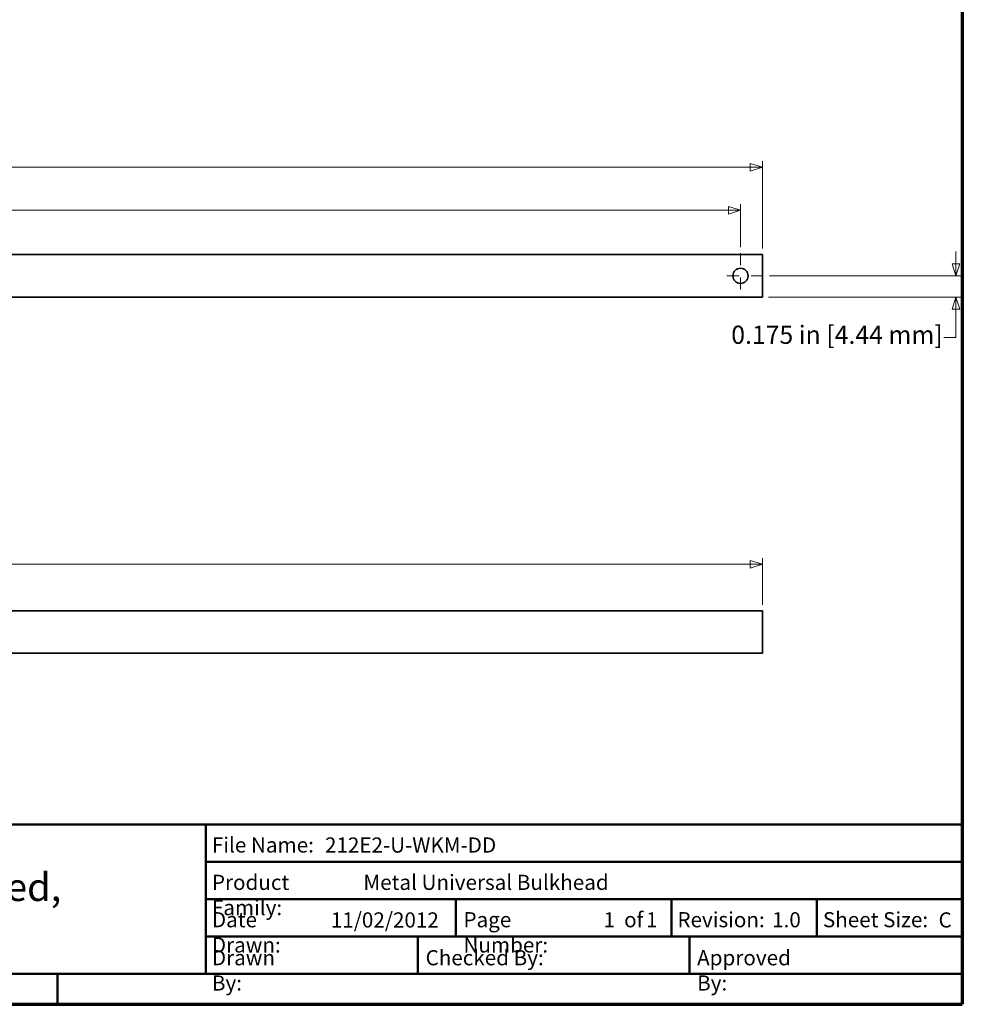
# Model space of a CAD drawing. Units: inches. Extents: x -0.2 to 22.1, y 0.4 to 16.6.
# Drawn here: x 13.8 to 21.6, y 0.4 to 8.5 of the extents above; entities that cross this region are included whole.
import ezdxf

# ---------------------------------------------------------------- set-up
doc = ezdxf.new("R2010")
doc.units = ezdxf.units.IN
doc.header["$MEASUREMENT"] = 0
doc.linetypes.add('CHAIN', pattern=[0.7087, 0.4724, -0.0591, 0.1181, -0.0591])
for name, color, linetype, lineweight in [('Border (ANSI)', 7, 'Continuous', 70), ('Dimensions(AVP)', 7, 'Continuous', 18), ('Sketch Geometry(AVP)', 7, 'Continuous', 9), ('Symbols(AVP)', 7, 'Continuous', 9), ('Visible Edges(AVP)', 7, 'Continuous', 35)]:
    doc.layers.add(name, color=color, linetype=linetype, lineweight=lineweight)
doc.layers.add('Center Mark(AVP)', color=1, linetype='Continuous', lineweight=9, true_color=0xff0000)
doc.styles.add('DEFAULT-AVP', font='ARIAL.TTF')
doc.styles.add('DEFAULT-AVP_Large', font='ARIAL.TTF')
doc.styles.add('Text Style117', font='ARIALBD.TTF')
doc.dimstyles.new('AVP Standard-AVP', dxfattribs={"dimtxt": 0.15, "dimasz": 0.1, "dimexe": 0.05, "dimexo": 0.05, "dimgap": 0.04, "dimtad": 0, "dimtoh": 1, "dimdec": 3, "dimrnd": 1e-08, "dimzin": 0, "dimdsep": 46, "dimtxsty": 'DEFAULT-AVP_Large', "dimblk": 'Filled-1', "dimcen": 0.09, "dimdle": 0.12, "dimclrd": 7, "dimclre": 7, "dimclrt": 7, "dimadec": 0, "dimazin": 0, "dimtfac": 1, "dimtdec": 3, "dimtofl": 0, "dimtmove": 0, "dimatfit": 3, "dimfxl": 0, "dimtolj": 1, "dimtzin": 0, "dimlwd": 15, "dimlwe": 15, "dimarcsym": 0})
doc.dimstyles.new('AVP Standard-AVP-04', dxfattribs={"dimtxt": 0.15, "dimasz": 0.1, "dimexe": 0.05, "dimexo": 0.05, "dimgap": 0.04, "dimtad": 0, "dimtih": 1, "dimtoh": 1, "dimdec": 3, "dimrnd": 1e-08, "dimzin": 0, "dimdsep": 46, "dimtxsty": 'DEFAULT-AVP_Large', "dimblk": 'Filled-1', "dimcen": 0.09, "dimdle": 0.12, "dimclrd": 7, "dimclre": 7, "dimclrt": 7, "dimadec": 0, "dimazin": 0, "dimtfac": 1, "dimtdec": 3, "dimtofl": 0, "dimtmove": 0, "dimatfit": 3, "dimfxl": 0, "dimtolj": 1, "dimtzin": 0, "dimlwd": 15, "dimlwe": 15, "dimarcsym": 0})

# ---------------------------------------------------------------- blocks, each defined once
blk = doc.blocks.new('Borders Website Border')
at = {"layer": 'Border (ANSI)'}
for p in [(21.62, 16.62), (0.38, 0.38)]:
    blk.add_line(p, (21.62, 0.38), dxfattribs=at)
blk = doc.blocks.new('Title Blocks DD-Template')
at = {"layer": 'Sketch Geometry(AVP)', "lineweight": 50}
for p, q in [((5.5774, 5.9509), (21.8174, 5.9509)), ((15.5774, 4.7176), (15.5774, 5.9509)), ((21.8174, 5.9509), (21.8174, 4.4676)), ((15.5774, 5.6425), (21.8174, 5.6425)), ((15.5774, 5.3342), (21.8174, 5.3342)), ((17.6399, 5.0259), (17.6399, 5.3342)), ((19.4174, 5.3342), (19.4174, 5.0259)), ((20.6174, 5.0259), (20.6174, 5.3342)), ((15.5774, 5.0259), (21.8174, 5.0259)), ((17.3274, 5.0259), (17.3274, 4.7176)), ((19.5674, 4.7176), (19.5674, 5.0259)), ((5.5774, 4.7176), (21.8174, 4.7176)), ((14.3531, 4.7176), (14.3531, 4.4676)), ((21.8174, 4.4676), (5.5774, 4.4676))]:
    blk.add_line(p, q, dxfattribs=at)
at = {"layer": 'Sketch Geometry(AVP)'}
blk.add_line((14.3531, 4.7176), (14.3531, 4.4676), dxfattribs=at)
at = {"layer": 'Symbols(AVP)', "color": 7, "char_height": 0.125, "attachment_point": 1, "style": 'DEFAULT-AVP'}
for s, insert, width in [('File Name:', (15.6274, 5.8442), 0.875), ('Product Family:', (15.6274, 5.5359), 1.212938), ('Date Drawn:', (15.6274, 5.2279), 0.97037), ('Page Number:', (17.7024, 5.2279), 1.125762), ('of', (19.0274, 5.2279), 3.849725), ('Revision:', (19.4674, 5.2279), 0.75), ('Sheet Size:', (20.6674, 5.2279), 0.9), ('Drawn By:', (15.6274, 4.9143), 0.80545), ('Checked By:', (17.3899, 4.9143), 0.990091), ('Approved By:', (19.6299, 4.9143), 1.05)]:
    blk.add_mtext(s, dxfattribs=dict(at, insert=insert, width=width))
at = {"layer": 'Symbols(AVP)', "color": 7}
for tag, p, height, style in [('PART_NUMBER_001', (16.5598, 5.7187), 0.125, 'DEFAULT-AVP'), ('TITLE_001', (9.6029, 5.3193), 0.23, 'Text Style117'), ('CATEGORY_001', (16.877, 5.4109), 0.125, 'DEFAULT-AVP'), ('CREATION_DATE_001', (16.6084, 5.1008), 0.125, 'DEFAULT-AVP'), ('Sheet_Number_001', (18.8584, 5.1024), 0.125, 'DEFAULT-AVP'), ('Number_of_sheets_001', (19.2085, 5.1024), 0.125, 'DEFAULT-AVP'), ('REVISION_NUMBER_001', (20.2484, 5.1024), 0.125, 'DEFAULT-AVP'), ('Sheet_Size_001', (21.6212, 5.1008), 0.125, 'DEFAULT-AVP'), ('TITLE_002', (10.1751, 4.9359), 0.23, 'Text Style117')]:
    blk.add_attdef(tag, p, '', height=height, dxfattribs=dict(at, style=style))
blk = doc.blocks.new('Filled-1')
at = {"color": 0}
for p, q in [((0, 0), (-1, 0.3125)), ((-1, 0.3125), (-1, -0.3125)), ((-1, 0), (0, 0)), ((-1, -0.3125), (0, 0))]:
    blk.add_line(p, q, dxfattribs=at)
at = {"color": 0, "flags": 128}
blk.add_lwpolyline([(-1, -0.3125), (0, 0), (-1, 0.3125), (-1, -0.3125)], dxfattribs=at)
at = {"color": 0}
blk.add_solid([(-1, -0.3125), (0, 0), (-1, 0.3125), (-1, -0.3125)], dxfattribs=at)
blk = doc.blocks.new('*D11')
at = {"layer": 'Defpoints', "color": 0, "linetype": 'Continuous'}
for p in [(19.9706, 4.0087), (2.4706, 3.625), (19.9706, 3.625)]:
    blk.add_point(p, dxfattribs=at)
at = {"layer": 'Dimensions(AVP)', "color": 7, "linetype": 'Continuous', "lineweight": 15}
for p, q in [((2.4706, 3.675), (2.4706, 4.0587)), ((2.5706, 4.0087), (10.1563, 4.0087)), ((19.8706, 4.0087), (12.285, 4.0087)), ((19.9706, 3.675), (19.9706, 4.0587))]:
    blk.add_line(p, q, dxfattribs=at)
at = {"layer": 'Dimensions(AVP)', "color": 7, "linetype": 'Continuous', "lineweight": 15, "xscale": 0.1000000014901161, "yscale": 0.1000000014901161, "zscale": 0.1000000014901161, "rotation": 180}
blk.add_blockref('Filled-1', (2.4706, 4.0087), dxfattribs=at)
at = {"layer": 'Dimensions(AVP)', "color": 7, "linetype": 'Continuous', "lineweight": 15, "xscale": 0.1000000014901161, "yscale": 0.1000000014901161, "zscale": 0.1000000014901161}
blk.add_blockref('Filled-1', (19.9706, 4.0087), dxfattribs=at)
at = {"layer": 'Dimensions(AVP)', "color": 7, "linetype": 'Continuous', "lineweight": 18, "insert": (10.1963, 4.1048), "char_height": 0.15, "attachment_point": 1, "style": 'DEFAULT-AVP_Large'}
blk.add_mtext('\\A1;17.500 in [444.50 mm]', dxfattribs=at)
blk = doc.blocks.new('*D13')
at = {"layer": 'Defpoints', "color": 0, "linetype": 'Continuous'}
for p in [(19.9706, 7.2825), (2.4706, 6.5625), (19.9706, 6.5625)]:
    blk.add_point(p, dxfattribs=at)
at = {"layer": 'Dimensions(AVP)', "color": 7, "linetype": 'Continuous', "lineweight": 15}
for p, q in [((2.4706, 6.6125), (2.4706, 7.3325)), ((19.9706, 6.6125), (19.9706, 7.3325)), ((2.5706, 7.2825), (10.1563, 7.2825)), ((19.8706, 7.2825), (12.285, 7.2825))]:
    blk.add_line(p, q, dxfattribs=at)
at = {"layer": 'Dimensions(AVP)', "color": 7, "linetype": 'Continuous', "lineweight": 15, "xscale": 0.1000000014901161, "yscale": 0.1000000014901161, "zscale": 0.1000000014901161, "rotation": 180}
blk.add_blockref('Filled-1', (2.4706, 7.2825), dxfattribs=at)
at = {"layer": 'Dimensions(AVP)', "color": 7, "linetype": 'Continuous', "lineweight": 15, "xscale": 0.1000000014901161, "yscale": 0.1000000014901161, "zscale": 0.1000000014901161}
blk.add_blockref('Filled-1', (19.9706, 7.2825), dxfattribs=at)
at = {"layer": 'Dimensions(AVP)', "color": 7, "linetype": 'Continuous', "lineweight": 18, "insert": (10.1963, 7.3786), "char_height": 0.15, "attachment_point": 1, "style": 'DEFAULT-AVP_Large'}
blk.add_mtext('\\A1;17.500 in [444.50 mm]', dxfattribs=at)
blk = doc.blocks.new('*D14')
at = {"layer": 'Defpoints', "color": 0, "linetype": 'Continuous'}
for p in [(19.7906, 6.9286), (2.6506, 6.5752), (19.7906, 6.5752)]:
    blk.add_point(p, dxfattribs=at)
at = {"layer": 'Dimensions(AVP)', "color": 7, "linetype": 'Continuous', "lineweight": 15}
for p, q in [((2.6506, 6.6252), (2.6506, 6.9786)), ((2.7506, 6.9286), (10.1563, 6.9286)), ((19.6906, 6.9286), (12.285, 6.9286)), ((19.7906, 6.6252), (19.7906, 6.9786))]:
    blk.add_line(p, q, dxfattribs=at)
at = {"layer": 'Dimensions(AVP)', "color": 7, "linetype": 'Continuous', "lineweight": 15, "xscale": 0.1000000014901161, "yscale": 0.1000000014901161, "zscale": 0.1000000014901161, "rotation": 180}
blk.add_blockref('Filled-1', (2.6506, 6.9286), dxfattribs=at)
at = {"layer": 'Dimensions(AVP)', "color": 7, "linetype": 'Continuous', "lineweight": 15, "xscale": 0.1000000014901161, "yscale": 0.1000000014901161, "zscale": 0.1000000014901161}
blk.add_blockref('Filled-1', (19.7906, 6.9286), dxfattribs=at)
at = {"layer": 'Dimensions(AVP)', "color": 7, "linetype": 'Continuous', "lineweight": 18, "insert": (10.1963, 7.0248), "char_height": 0.15, "attachment_point": 1, "style": 'DEFAULT-AVP_Large'}
blk.add_mtext('\\A1;17.140 in [435.36 mm]', dxfattribs=at)
blk = doc.blocks.new('*D17')
at = {"layer": 'Defpoints', "color": 0, "linetype": 'Continuous'}
for p in [(19.9783, 6.3875), (19.9706, 6.2125), (21.5673, 6.2125)]:
    blk.add_point(p, dxfattribs=at)
at = {"layer": 'Dimensions(AVP)', "color": 7, "linetype": 'Continuous', "lineweight": 15}
for p, q in [((21.5673, 6.4875), (21.5673, 6.5875)), ((20.0283, 6.3875), (21.6173, 6.3875)), ((20.0206, 6.2125), (21.6173, 6.2125)), ((21.5673, 6.1125), (21.5673, 5.8804)), ((21.5673, 5.8804), (21.4673, 5.8804))]:
    blk.add_line(p, q, dxfattribs=at)
at = {"layer": 'Dimensions(AVP)', "color": 7, "linetype": 'Continuous', "lineweight": 15, "xscale": 0.1000000014901161, "yscale": 0.1000000014901161, "zscale": 0.1000000014901161}
for p, rotation in [((21.5673, 6.3875), 270), ((21.5673, 6.2125), 90)]:
    blk.add_blockref('Filled-1', p, dxfattribs=dict(at, rotation=rotation))
at = {"layer": 'Dimensions(AVP)', "color": 7, "linetype": 'Continuous', "lineweight": 18, "insert": (19.714, 5.9765), "char_height": 0.15, "attachment_point": 1, "style": 'DEFAULT-AVP_Large'}
blk.add_mtext('\\A1;0.175 in [4.44 mm]', dxfattribs=at)

msp = doc.modelspace()

# ---------------------------------------------------------------- linework, layer by layer
at = {"layer": 'Center Mark(AVP)', "linetype": 'CHAIN', "ltscale": 0.208441}
for p, q in [((19.79064, 6.57517), (19.79064, 6.19978)), ((19.97834, 6.38747), (19.60294, 6.38747))]:
    msp.add_line(p, q, dxfattribs=at)
at = {"layer": 'Visible Edges(AVP)'}
for p, q in [((2.47064, 6.56247), (19.97064, 6.56247)), ((19.97064, 6.56247), (19.97064, 6.21247)), ((19.97064, 6.21247), (2.47064, 6.21247)), ((2.47064, 3.62497), (19.97064, 3.62497)), ((19.97064, 3.62497), (19.97064, 3.27497)), ((19.97064, 3.27497), (2.47064, 3.27497))]:
    msp.add_line(p, q, dxfattribs=at)
msp.add_circle((19.79064, 6.38747), 0.0625, dxfattribs=at)

# ---------------------------------------------------------------- block references
msp.add_blockref('Borders Website Border', (0, 0))
ref = msp.add_blockref('Title Blocks DD-Template', (-0.19741, -4.08761))
ref.add_attrib('TITLE_001', '2RU, 2x12 Postion, Even-Spaced,', (9.40552, 1.23167), dxfattribs={"layer": 'Symbols(AVP)', "color": 7, "height": 0.23, "style": 'Text Style117'})
ref.add_attrib('PART_NUMBER_001', '212E2-U-WKM-DD', (16.36238, 1.63107), dxfattribs={"layer": 'Symbols(AVP)', "color": 7, "height": 0.125, "style": 'DEFAULT-AVP'})
ref.add_attrib('CATEGORY_001', 'Metal Universal Bulkhead', (16.67954, 1.32328), dxfattribs={"layer": 'Symbols(AVP)', "color": 7, "height": 0.125, "style": 'DEFAULT-AVP'})
ref.add_attrib('REVISION_NUMBER_001', '1.0', (20.05099, 1.01479), dxfattribs={"layer": 'Symbols(AVP)', "color": 7, "height": 0.125, "style": 'DEFAULT-AVP'})
ref.add_attrib('Number_of_sheets_001', '1', (19.01104, 1.01479), dxfattribs={"layer": 'Symbols(AVP)', "color": 7, "height": 0.125, "style": 'DEFAULT-AVP'})
ref.add_attrib('Sheet_Number_001', '1', (18.66099, 1.01479), dxfattribs={"layer": 'Symbols(AVP)', "color": 7, "height": 0.125, "style": 'DEFAULT-AVP'})
ref.add_attrib('Sheet_Size_001', 'C', (21.4238, 1.01317), dxfattribs={"layer": 'Symbols(AVP)', "color": 7, "height": 0.125, "style": 'DEFAULT-AVP'})
ref.add_attrib('CREATION_DATE_001', '11/02/2012', (16.41099, 1.01317), dxfattribs={"layer": 'Symbols(AVP)', "color": 7, "height": 0.125, "style": 'DEFAULT-AVP'})

# ---------------------------------------------------------------- dimensions: what is measured, and where the dimension line sits
at = {"layer": 'Dimensions(AVP)', "color": 7, "linetype": 'Continuous', "lineweight": 18}
for base, p1, p2, angle, text, dimstyle, override, picture, middle in [((19.97064, 7.28247), (2.47064, 6.56247), (19.97064, 6.56247), 180, '<> in [444.50 mm]', 'AVP Standard-AVP', {"dimtoh": 0, "dimdec": 3, "dimpost": '', "dimtp": 0, "dimtm": 0, "dimtdec": 3, "dimatfit": 1}, '*D13', (11.22064, 7.28247)), ((19.79064, 6.92863), (2.65064, 6.57517), (19.79064, 6.57517), 180, '<> in [435.36 mm]', 'AVP Standard-AVP', {"dimtoh": 0, "dimdec": 3, "dimpost": '', "dimtp": 0, "dimtm": 0, "dimtdec": 3, "dimatfit": 1}, '*D14', (11.22064, 6.92863)), ((21.56726, 6.21247), (19.97834, 6.38747), (19.97064, 6.21247), 90, '<> in [4.44 mm]', 'AVP Standard-AVP-04', {"dimdec": 3, "dimpost": '', "dimtp": 0, "dimtm": 0, "dimtdec": 3, "dimatfit": 1}, '*D17', (20.57064, 5.88038)), ((19.97064, 4.00866), (2.47064, 3.62497), (19.97064, 3.62497), 180, '<> in [444.50 mm]', 'AVP Standard-AVP', {"dimtoh": 0, "dimdec": 3, "dimpost": '', "dimtp": 0, "dimtm": 0, "dimtdec": 3, "dimatfit": 1}, '*D11', (11.22064, 4.00866))]:
    dim = msp.add_linear_dim(base=base, p1=p1, p2=p2, angle=angle, text=text, dimstyle=dimstyle, override=override, dxfattribs=at)
    dim.commit()
    dim.dimension.update_dxf_attribs({"geometry": picture, "text_midpoint": middle, "dimtype": 160})

doc.saveas('drawing.dxf')
